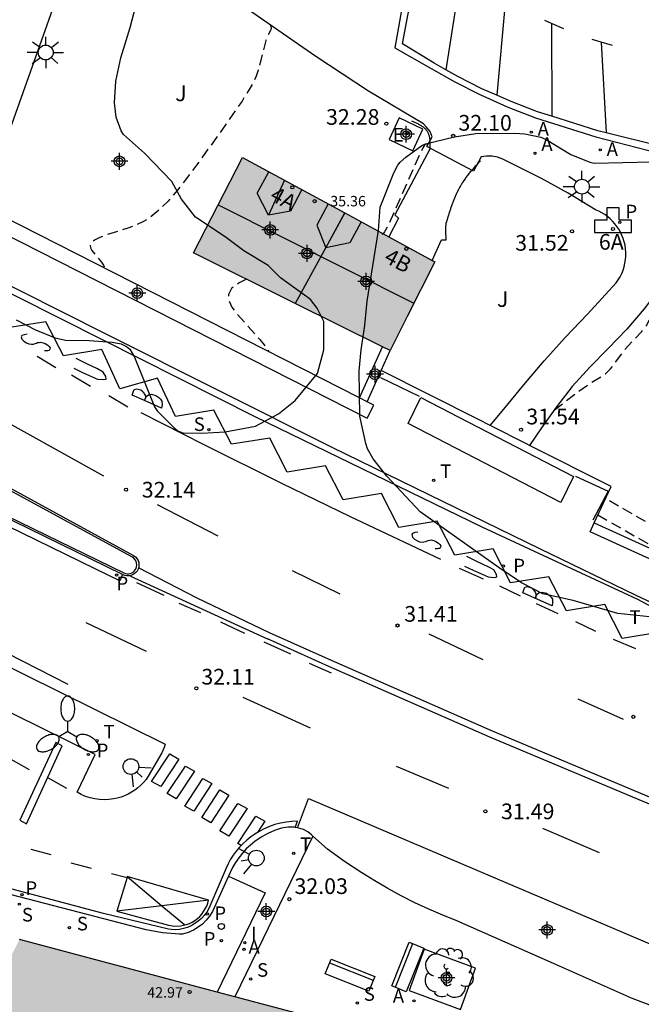
# Model space of a CAD drawing. Units: metres. Extents: x 585543 to 585901, y 4796789 to 4797041.
# Drawn here: x 585646 to 585675, y 4796949 to 4796996 of the extents above; entities that cross this region are included whole.
import ezdxf
from ezdxf.enums import TextEntityAlignment as Align

# ---------------------------------------------------------------- set-up
doc = ezdxf.new("R2010")
doc.units = ezdxf.units.M
doc.header["$MEASUREMENT"] = 0
doc.linetypes.add('TRAZOS_NORMALES', pattern=[0.75, 0.5, -0.25])
for name, color, linetype in [('020194', 31, 'TRAZOS_NORMALES'), ('020195', 30, 'TRAZOS_NORMALES'), ('020204', 9, 'Continuous'), ('020308', 9, 'Continuous'), ('060108', 9, 'Continuous'), ('060113', 4, 'Continuous'), ('060124', 9, 'Continuous'), ('060130', 9, 'Continuous'), ('060144', 9, 'Continuous'), ('070105', 6, 'Continuous'), ('080109', 9, 'Continuous'), ('080118', 9, 'Continuous'), ('080201', 9, 'Continuous'), ('080202', 9, 'Continuous'), ('080203', 152, 'Continuous'), ('080303', 9, 'Continuous'), ('080308', 9, 'Continuous'), ('080314', 152, 'Continuous'), ('090106', 9, 'Continuous'), ('090202', 1, 'Continuous'), ('100105', 3, 'Continuous'), ('100106', 63, 'Continuous'), ('100113', 9, 'Continuous'), ('100116', 71, 'Continuous'), ('100202', 3, 'Continuous'), ('100302', 7, 'Continuous'), ('200203', 4, 'Continuous'), ('200205', 4, 'Continuous'), ('200305', 4, 'Continuous'), ('210203', 4, 'Continuous'), ('210204', 9, 'Continuous'), ('210205', 4, 'Continuous'), ('210303', 4, 'Continuous'), ('210304', 9, 'Continuous'), ('210305', 4, 'Continuous'), ('220205', 1, 'Continuous'), ('220305', 1, 'Continuous'), ('240205', 1, 'Continuous'), ('240305', 1, 'Continuous'), ('250205', 9, 'Continuous'), ('250206', 9, 'Continuous'), ('260101', 9, 'Continuous'), ('260202', 9, 'Continuous'), ('260203', 9, 'Continuous'), ('260204', 9, 'Continuous'), ('260303', 9, 'Continuous'), ('270204', 9, 'Continuous'), ('270304', 9, 'Continuous'), ('990501', 21, 'Continuous'), ('C_Edificios', 5, 'Continuous'), ('Centroides', 1, 'Continuous')]:
    doc.layers.add(name, color=color, linetype=linetype)
doc.layers.add('080111', color=7, linetype='Continuous', lineweight=30)
doc.styles.add('ARIAL', font='arial.ttf', dxfattribs={"height": 1})
doc.styles.add('ARIALI', font='ariali.ttf', dxfattribs={"height": 1})
doc.styles.add('ROMANS', font='romans__.ttf', dxfattribs={"height": 1})
doc.styles.get("Standard").update_dxf_attribs({"font": 'calibri.ttf'})

# ---------------------------------------------------------------- blocks, each defined once
blk = doc.blocks.new('COTAPU')
blk.add_circle((0, 0), 0.075)
blk = doc.blocks.new('PLUVI2')
blk.add_circle((0, 0), 0.055)
blk = doc.blocks.new('FAROLA')
for p, q in [((-0.63, 0.51), (-0.255, 0.245)), ((0, 0.355), (0, 0.755)), ((0.605, 0.49), (0.276, 0.223)), ((-0.355, 0), (-0.895, 0)), ((0.355, 0), (0.855, 0)), ((-0.65, -0.52), (-0.255, -0.24)), ((0, -0.355), (0, -0.755)), ((0.585, -0.52), (0.256, -0.246))]:
    blk.add_line(p, q)
blk.add_circle((0, 0), 0.355)
blk = doc.blocks.new('ARBOL')
blk.add_circle((0, 0), 0.0587)
for centre, radius, start, end in [((-0.28, 0.855), 0.3, 359.2878, 173.6078), ((0.097, 0.97), 0.21, 23.1565, 160.4665), ((0.438, 0.881), 0.24, 301.578, 139.328), ((-0.564, 0.381), 0.532, 92.28, 254.58), ((0.656, 0.288), 0.443, 319.8556, 114.7656), ((-0.091, 0.321), 0.12, 119.14, 310.56), ((0.819, -0.249), 0.383, 235.5275, 62.0275), ((-0.556, -0.339), 0.555, 142.64, 266.54), ((-0.039, -0.384), 0.21, 189.64, 323.88), ((-0.301, -0.676), 0.45, 213.78, 295.32), ((0.299, -0.624), 0.532, 224.67, 0.24)]:
    blk.add_arc(centre, radius, start, end)
blk = doc.blocks.new('ABAS')
blk.add_circle((0, 0), 0.055)
blk = doc.blocks.new('PUNTO')
blk.add_circle((0, 0), 0.075)
blk = doc.blocks.new('REGTRA')
blk.add_circle((0, 0), 0.055)
blk = doc.blocks.new('REGELE')
blk.add_circle((0, 0), 0.055)
blk = doc.blocks.new('FAROLM')
for q in [(0, 0.5), (0.433, -0.25), (-0.433, -0.25)]:
    blk.add_line((0, 0), q)
for points in [[(0, 0.5, 0.159986), (0.117, 0.538, 0.106322), (0.238, 0.675, 0.071006), (0.309, 0.858, 0.057309), (0.337, 1.099, 0.057309), (0.309, 1.339, 0.071006), (0.238, 1.522, 0.106322), (0.117, 1.659, 0.159986), (0, 1.697, 0.159986), (-0.117, 1.659, 0.106322), (-0.238, 1.522, 0.071006), (-0.309, 1.339, 0.057309), (-0.337, 1.099, 0.057309), (-0.309, 0.858, 0.071006), (-0.238, 0.675, 0.106322), (-0.117, 0.538, 0.159986)], [(-0.433, -0.25, 0.159986), (-0.525, -0.168, 0.106322), (-0.704, -0.131, 0.071006), (-0.898, -0.161, 0.057309), (-1.12, -0.258, 0.057309), (-1.315, -0.402, 0.071006), (-1.437, -0.555, 0.106322), (-1.495, -0.728, 0.159986), (-1.47, -0.849, 0.159986), (-1.378, -0.931, 0.106322), (-1.199, -0.967, 0.071006), (-1.005, -0.937, 0.057309), (-0.783, -0.841, 0.057309), (-0.588, -0.697, 0.071006), (-0.466, -0.544, 0.106322), (-0.408, -0.371, 0.159986)], [(0.433, -0.25, 0.159986), (0.408, -0.371, 0.106322), (0.466, -0.544, 0.071006), (0.588, -0.697, 0.057309), (0.783, -0.841, 0.057309), (1.005, -0.937, 0.071006), (1.199, -0.967, 0.106322), (1.378, -0.931, 0.159986), (1.47, -0.849, 0.159986), (1.495, -0.728, 0.106322), (1.437, -0.555, 0.071006), (1.315, -0.402, 0.057309), (1.12, -0.258, 0.057309), (0.898, -0.161, 0.071006), (0.704, -0.131, 0.106322), (0.525, -0.168, 0.159986)]]:
    blk.add_lwpolyline(points, format="xyb", close=True)
blk = doc.blocks.new('BANCO')
blk.add_line((1.125, 0.1875), (-1.125, 0.1875))
blk.add_lwpolyline([(1.125, 0.75), (1.125, 0), (-1.125, 0), (-1.125, 0.75)], close=True)
blk = doc.blocks.new('BloquePortal')
blk.add_circle((0, 0), 0.075)
at = {"flags": 5}
blk.add_attdef('INDICE', text='', height=0.75, dxfattribs=at).set_placement((0, 0), align=Align.MIDDLE_CENTER)
blk = doc.blocks.new('HUEPIV')
blk.add_circle((0, 0), 0.145)
blk = doc.blocks.new('SANEA')
blk.add_circle((0, 0), 0.055)
blk = doc.blocks.new('PLUVI3')
blk.add_circle((0, 0), 0.055)
blk = doc.blocks.new('RETEL')
blk.add_circle((0, 0), 0.055)
blk = doc.blocks.new('SEMAFO')
for p, q in [((-0.24, -0.29), (-0.625, -0.75)), ((0.005, -0.375), (0.005, -0.74)), ((0.24, -0.29), (0.625, -0.75))]:
    blk.add_line(p, q)
blk.add_circle((0, 0), 0.375)
blk = doc.blocks.new('REIND')
blk.add_circle((0, 0), 0.055)
blk = doc.blocks.new('FUENTE')
blk.add_lwpolyline([(-0.295, 1.179), (-0.295, 0.589), (-0.884, 0.589), (-0.884, 0), (0.884, 0), (0.884, 0.589), (0.295, 0.589), (0.295, 1.179)], close=True)
blk = doc.blocks.new('Centroide')
for points in [[(0.402, 0), (-0.402, 0)], [(0, -0.402), (0, 0.402)]]:
    blk.add_lwpolyline(points)
for radius in [0.256, 0.159]:
    blk.add_circle((0, 0), radius)

msp = doc.modelspace()

# ---------------------------------------------------------------- hatches: boundary and pattern name
at = {"layer": '990501'}
for points in [[(585665.457, 4796984.424), (585656.262, 4796989.415), (585653.92, 4796984.853), (585663.32, 4796980.175), (585664.133, 4796981.809)], [(585668.722, 4796936.927), (585669.269, 4796938.461), (585669.914, 4796940.575), (585669.594, 4796940.68), (585660.82, 4796943.792), (585660.506, 4796943.911), (585660.685, 4796944.264), (585662.146, 4796947.102), (585661.904, 4796947.269), (585662.026, 4796947.643), (585645.595, 4796952.008), (585635.566, 4796932.087), (585649.911, 4796924.672), (585649.101, 4796922.801), (585649.681, 4796922.53), (585648.369, 4796919.938), (585650.206, 4796919.411), (585653.358, 4796918.355), (585656.386, 4796917.447), (585658.582, 4796916.739), (585659.586, 4796916.259), (585661.167, 4796915.548)]]:
    msp.add_hatch(color=256, dxfattribs=at).paths.add_polyline_path(points, flags=0)

# ---------------------------------------------------------------- linework, layer by layer
at = {"layer": '020194', "flags": 128}
for points, elevation in [([(585657.605, 4796995.737), (585657.628, 4796995.586), (585657.616, 4796995.512), (585657.458, 4796995.215), (585657.381, 4796995.002), (585657.018, 4796993.58), (585656.914, 4796993.306), (585656.76, 4796992.98), (585656.539, 4796992.585), (585656.239, 4796992.11), (585655.456, 4796990.972), (585654.069, 4796989.05), (585653.149, 4796987.845), (585652.708, 4796987.329), (585652.285, 4796986.901), (585651.884, 4796986.573), (585651.502, 4796986.333), (585651.133, 4796986.158), (585650.774, 4796986.026), (585649.738, 4796985.701), (585649.445, 4796985.59), (585649.21, 4796985.476), (585649.051, 4796985.355), (585648.983, 4796985.229), (585648.992, 4796985.097), (585649.058, 4796984.961), (585649.526, 4796984.403), (585649.618, 4796984.267), (585649.681, 4796984.105)], 32.64), ([(585671.164, 4796977.33), (585672.333, 4796978.225), (585672.911, 4796978.619), (585673.621, 4796979.062), (585673.853, 4796979.281), (585674.567, 4796980.244), (585675.356, 4796981.088), (585675.587, 4796981.382), (585675.733, 4796981.652), (585676.318, 4796982.942), (585676.535, 4796983.474), (585676.636, 4796983.771)], 31.64), ([(585686.312, 4796966.048), (585686.05, 4796966.295), (585685.783, 4796966.869), (585684.139, 4796969.736), (585682.616, 4796972.511), (585682.366, 4796972.603), (585682.132, 4796972.664), (585681.8, 4796972.728), (585681.22, 4796972.792), (585681.104, 4796972.805), (585679.757, 4796972.66), (585678.62, 4796971.946), (585678.174, 4796971.712), (585677.74, 4796971.539), (585677.321, 4796971.447), (585676.92, 4796971.448), (585676.534, 4796971.53), (585676.159, 4796971.673), (585675.792, 4796971.856), (585673.661, 4796973.075)], 31.64), ([(585673.256, 4796972.315), (585676.036, 4796970.726), (585676.779, 4796970.271), (585676.816, 4796970.232)], 32.14)]:
    msp.add_lwpolyline(points, dxfattribs=dict(at, elevation=elevation))
at = {"layer": '020195', "elevation": 32.14, "flags": 128}
for points in [[(585665.133, 4796990.031), (585665.106, 4796990.053), (585664.989, 4796990.031), (585664.883, 4796989.866), (585664.571, 4796989.192), (585663.223, 4796986.142), (585663.059, 4796985.859), (585662.986, 4796985.765), (585662.927, 4796985.724)], [(585656.454, 4796983.592), (585656.105, 4796983.422), (585655.744, 4796983.148), (585655.587, 4796982.859), (585655.607, 4796982.558), (585655.758, 4796982.248), (585655.997, 4796981.932), (585657.089, 4796980.703), (585657.295, 4796980.452), (585657.446, 4796980.246), (585657.518, 4796980.121)]]:
    msp.add_lwpolyline(points, dxfattribs=at)
at = {"layer": '060108', "flags": 128}
for points in [[(585650.524, 4796969.471), (585643.073, 4796973.099), (585636.374, 4796976.397), (585636.166, 4796976.503), (585628.239, 4796980.406), (585621.354, 4796983.796), (585612.577, 4796988.125), (585603.671, 4796992.539), (585596.659, 4796995.967), (585589.939, 4796999.276), (585589.803, 4796999.349), (585589.676, 4796999.435), (585589.558, 4796999.534), (585589.45, 4796999.644), (585589.355, 4796999.764), (585589.272, 4796999.894), (585589.202, 4797000.031), (585589.147, 4797000.175), (585589.107, 4797000.323), (585589.082, 4797000.475), (585589.072, 4797000.654), (585589.083, 4797000.832), (585589.116, 4797001.008)], [(585664.308, 4796998.992), (585663.555, 4796994.658), (585665.278, 4796993.667), (585666.416, 4796993.022), (585667.582, 4796992.432), (585668.918, 4796991.836), (585670.282, 4796991.312), (585673.169, 4796990.404), (585676.122, 4796989.636), (585679.088, 4796989.051), (585686.637, 4796987.617), (585709.416, 4796983.189), (585710.258, 4796987.59), (585711.394, 4796987.382), (585714.827, 4796986.687), (585715.96, 4796986.46), (585715.184, 4796982.105), (585757.646, 4796973.827), (585758.389, 4796976.977), (585759.484, 4796976.767), (585766.668, 4796975.389), (585767.735, 4796975.162), (585767.171, 4796972.03)], [(585629.007, 4796989.76), (585634.04, 4796986.939), (585639.324, 4796984.091), (585643.574, 4796984.071), (585649.693, 4796980.988), (585660.532, 4796975.554), (585670.502, 4796970.688), (585675.046, 4796968.494), (585680.517, 4796965.907)], [(585629.327, 4796982.346), (585637.152, 4796978.026), (585645.132, 4796973.611), (585651.048, 4796970.381), (585651.137, 4796970.316), (585651.21, 4796970.235), (585651.265, 4796970.14), (585651.298, 4796970.036), (585651.31, 4796969.927), (585651.299, 4796969.819), (585651.265, 4796969.715), (585651.22, 4796969.632), (585651.16, 4796969.559), (585651.088, 4796969.498), (585651.006, 4796969.451), (585650.918, 4796969.419), (585650.825, 4796969.403), (585650.73, 4796969.405), (585650.638, 4796969.423), (585650.55, 4796969.458), (585650.524, 4796969.471)], [(585644.142, 4796965.512), (585652.567, 4796961.359), (585652.509, 4796961.196), (585652.406, 4796960.944), (585651.756, 4796959.821), (585651.647, 4796959.67), (585651.528, 4796959.528), (585651.399, 4796959.395), (585651.26, 4796959.272), (585651.112, 4796959.159), (585650.957, 4796959.057), (585650.794, 4796958.967), (585650.626, 4796958.889), (585650.452, 4796958.824), (585650.274, 4796958.772), (585650.092, 4796958.733), (585649.869, 4796958.703), (585649.643, 4796958.694), (585649.418, 4796958.705), (585649.195, 4796958.735), (585648.975, 4796958.786), (585648.761, 4796958.856), (585648.554, 4796958.944), (585648.355, 4796959.051), (585649.221, 4796960.867), (585631.157, 4796969.771)], [(585655.593, 4796955.047), (585654.825, 4796953.35), (585654.69, 4796953.132), (585654.53, 4796952.931), (585654.347, 4796952.751), (585654.144, 4796952.595), (585653.924, 4796952.463), (585653.666, 4796952.35), (585653.395, 4796952.271), (585653.243, 4796952.268), (585652.442, 4796952.335), (585651.657, 4796952.473), (585639.925, 4796955.515), (585639.496, 4796955.645), (585639.263, 4796955.779), (585639.056, 4796955.951), (585637.781, 4796956.521), (585637.207, 4796956.864), (585634.288, 4796958.454)], [(585658.786, 4796957.373), (585658.721, 4796957.385), (585658.424, 4796957.387), (585658.133, 4796957.333), (585657.794, 4796957.221), (585657.466, 4796957.077), (585657.154, 4796956.904), (585656.859, 4796956.703), (585656.645, 4796956.529), (585656.443, 4796956.34), (585656.256, 4796956.138), (585656.084, 4796955.922), (585655.928, 4796955.695), (585655.789, 4796955.457), (585655.667, 4796955.21), (585655.593, 4796955.047)], [(585658.886, 4796957.355), (585658.786, 4796957.373)], [(585659.632, 4796956.961), (585659.57, 4796957.017), (585659.381, 4796957.156), (585659.173, 4796957.266), (585658.952, 4796957.343), (585658.886, 4796957.355)], [(585682.469, 4796946.304), (585674.872, 4796949.213), (585671.136, 4796950.863), (585666.519, 4796952.903), (585665.841, 4796953.172), (585665.171, 4796953.462), (585664.51, 4796953.771), (585663.858, 4796954.099), (585663.216, 4796954.446), (585662.584, 4796954.812), (585661.964, 4796955.196), (585661.138, 4796955.747), (585660.335, 4796956.331), (585659.632, 4796956.961)], [(585664.954, 4796951.555), (585664.23, 4796949.571), (585666.688, 4796948.66), (585667.412, 4796950.644), (585664.954, 4796951.555)]]:
    msp.add_lwpolyline(points, dxfattribs=at)
at = {"layer": '060113', "flags": 128}
for points in [[(585650.524, 4796969.471), (585650.403, 4796969.168), (585649.908, 4796969.399), (585642.93, 4796972.797), (585636.231, 4796976.095), (585636.023, 4796976.201), (585628.1, 4796980.111), (585621.215, 4796983.5), (585612.438, 4796987.829), (585603.532, 4796992.243), (585596.52, 4796995.671), (585590.395, 4796998.72), (585589.893, 4796998.968), (585589.548, 4796999.217), (585589.214, 4796999.588), (585588.902, 4797000.634), (585589.116, 4797001.008)], [(585665.991, 4796993.609), (585665.432, 4796993.926), (585663.912, 4796994.84), (585664.677, 4796998.929), (585664.308, 4796998.992)], [(585668.421, 4796992.387), (585667.715, 4796992.702), (585666.561, 4796993.286), (585665.991, 4796993.609)], [(585671.064, 4796991.381), (585670.376, 4796991.597), (585669.036, 4796992.113), (585668.421, 4796992.387)], [(585673.657, 4796990.592), (585673.256, 4796990.693), (585671.064, 4796991.381)], [(585676.383, 4796989.921), (585676.159, 4796989.968), (585673.657, 4796990.592)], [(585639.192, 4796983.792), (585641.608, 4796983.78), (585643.465, 4796983.772), (585649.511, 4796980.725), (585656.853, 4796977.029), (585667.703, 4796971.743), (585675.159, 4796968.286), (585678.648, 4796966.419)], [(585658.786, 4796957.373), (585658.9, 4796957.666), (585658.625, 4796957.656), (585658.351, 4796957.626), (585658.081, 4796957.576), (585657.814, 4796957.506), (585657.554, 4796957.416), (585657.301, 4796957.308), (585657.057, 4796957.181), (585656.851, 4796957.055), (585656.654, 4796956.917), (585656.466, 4796956.765), (585656.288, 4796956.602), (585656.122, 4796956.428), (585655.966, 4796956.244), (585655.823, 4796956.05), (585655.693, 4796955.847), (585655.577, 4796955.636), (585655.474, 4796955.418), (585654.651, 4796953.497), (585654.549, 4796953.326), (585654.431, 4796953.166), (585654.297, 4796953.019), (585654.148, 4796952.887), (585653.986, 4796952.771), (585653.814, 4796952.672), (585653.632, 4796952.591), (585653.446, 4796952.53), (585653.254, 4796952.489), (585653.059, 4796952.467), (585652.863, 4796952.482), (585652.728, 4796952.502), (585649.619, 4796953.259), (585640.01, 4796955.809)]]:
    msp.add_lwpolyline(points, dxfattribs=at)
at = {"layer": '060124', "flags": 128}
msp.add_lwpolyline([(585663.763, 4796991.308), (585663.278, 4796990.275), (585664.406, 4796989.729), (585664.891, 4796990.762), (585663.763, 4796991.308)], dxfattribs=at)
at = {"layer": '060130', "flags": 128}
for points in [[(585667.312, 4796988.75), (585665.086, 4796989.944)], [(585668.115, 4796976.592), (585667.545, 4796976.88)], [(585669.878, 4796975.703), (585668.115, 4796976.592)], [(585658.886, 4796957.355), (585659.426, 4796958.751), (585676.267, 4796951.574), (585687.285, 4796947.333), (585686.979, 4796946.105)], [(585659.632, 4796956.961), (585655.902, 4796949.27)], [(585655.593, 4796955.047), (585657.349, 4796954.237), (585655.048, 4796949.497)]]:
    msp.add_lwpolyline(points, dxfattribs=at)
at = {"layer": '060144', "flags": 128}
for points in [[(585662.866, 4796978.891), (585664.715, 4796977.999)], [(585672.188, 4796974.165), (585673.744, 4796973.459), (585673.025, 4796972.067)]]:
    msp.add_lwpolyline(points, dxfattribs=at)
at = {"layer": '070105', "flags": 128}
for points in [[(585640.075, 4796988.206), (585662.222, 4796976.95), (585662.537, 4796977.57), (585662.22, 4796977.731)], [(585661.863, 4796977.913), (585643.829, 4796987.078)], [(585661.863, 4796977.913), (585662.961, 4796980.354)], [(585662.893, 4796979.226), (585663.32, 4796980.175)], [(585662.22, 4796977.731), (585662.893, 4796979.226)], [(585662.22, 4796977.731), (585661.863, 4796977.913)], [(585680.001, 4796968.272), (585672.889, 4796971.512), (585673.081, 4796971.934)], [(585673.081, 4796971.934), (585680.189, 4796968.696)]]:
    msp.add_lwpolyline(points, dxfattribs=at)
at = {"layer": '080109', "flags": 128}
for points in [[(585657.504, 4796986.655), (585656.968, 4796987.701), (585657.521, 4796988.731)], [(585658.272, 4796988.323), (585657.504, 4796986.655)], [(585659.101, 4796987.874), (585658.552, 4796986.851), (585657.504, 4796986.655)], [(585655.101, 4796987.151), (585664.458, 4796982.451)], [(585660.356, 4796987.192), (585659.812, 4796986.177), (585660.245, 4796985.095)], [(585660.245, 4796985.095), (585661.154, 4796986.759)], [(585661.936, 4796986.335), (585661.396, 4796985.327), (585660.245, 4796985.095)]]:
    msp.add_lwpolyline(points, dxfattribs=at)
at = {"layer": '080111', "flags": 128}
for points in [[(585658.789, 4796982.43), (585653.92, 4796984.853), (585656.262, 4796989.415), (585661.154, 4796986.759)], [(585661.154, 4796986.759), (585663.265, 4796985.614)], [(585663.265, 4796985.614), (585665.334, 4796984.491)], [(585665.334, 4796984.491), (585665.457, 4796984.424), (585664.133, 4796981.809), (585663.32, 4796980.175)], [(585662.961, 4796980.354), (585658.789, 4796982.43)], [(585663.32, 4796980.175), (585662.961, 4796980.354)], [(585655.048, 4796949.497), (585645.595, 4796952.008)], [(585655.902, 4796949.27), (585655.048, 4796949.497)], [(585662.026, 4796947.643), (585655.902, 4796949.27)]]:
    msp.add_lwpolyline(points, dxfattribs=at)
at = {"layer": '080118', "flags": 128}
msp.add_lwpolyline([(585661.154, 4796986.759), (585658.789, 4796982.43)], dxfattribs=at)
at = {"layer": '090106', "flags": 128}
msp.add_lwpolyline([(585664.797, 4796977.926), (585672.098, 4796974.152), (585671.483, 4796972.914), (585664.182, 4796976.688), (585664.797, 4796977.926)], dxfattribs=at)
at = {"layer": '100105', "flags": 128}
msp.add_lwpolyline([(585636.219, 4796976.584), (585643.117, 4796973.188), (585650.591, 4796969.549), (585650.666, 4796969.519), (585650.741, 4796969.505), (585650.817, 4796969.504), (585650.892, 4796969.516), (585650.964, 4796969.542), (585651.03, 4796969.58), (585651.088, 4796969.629), (585651.136, 4796969.688), (585651.173, 4796969.754), (585651.2, 4796969.839), (585651.209, 4796969.927), (585651.2, 4796970.015), (585651.173, 4796970.099), (585651.128, 4796970.176), (585651.069, 4796970.241), (585650.995, 4796970.296), (585645.084, 4796973.523), (585637.097, 4796977.941)], dxfattribs=at)
at = {"layer": '100106', "color": 63, "flags": 128}
for points in [[(585645.436, 4796981.649), (585646.368, 4796981.175), (585647.3, 4796980.779), (585647.79, 4796980.679), (585648.936, 4796980.661), (585650.022, 4796980.573), (585650.457, 4796980.493), (585650.713, 4796980.375), (585650.867, 4796980.239), (585651.099, 4796979.857), (585652.051, 4796977.489), (585652.177, 4796977.303), (585652.971, 4796976.491), (585653.177, 4796976.341), (585653.401, 4796976.249), (585654.319, 4796976.225), (585655.437, 4796976.289), (585656.881, 4796976.557), (585657.991, 4796977.151), (585658.785, 4796977.789), (585659.845, 4796979.073), (585660.155, 4796980.209), (585660.159, 4796981.563), (585659.839, 4796982.205), (585659.509, 4796982.613), (585658.079, 4796983.655), (585657.491, 4796984.243), (585656.333, 4796984.953), (585655.439, 4796985.615), (585654.02, 4796986.557), (585653.348, 4796987.423), (585652.884, 4796988.265), (585651.574, 4796989.619), (585650.578, 4796990.515), (585650.456, 4796990.689), (585650.218, 4796991.343), (585650.144, 4796992.027), (585650.198, 4796993.063), (585650.446, 4796994.173), (585650.888, 4796995.623), (585651.156, 4796996.663)], [(585676.642, 4796967.341), (585674.217, 4796967.601), (585672.077, 4796968.217), (585670.627, 4796968.541), (585669.613, 4796969.075), (585668.533, 4796969.785), (585664.765, 4796972.467), (585663.169, 4796974.167), (585662.509, 4796975.003), (585662.243, 4796975.479), (585662.153, 4796975.727), (585661.881, 4796977.041), (585661.835, 4796979.201), (585661.931, 4796980.215), (585662.113, 4796981.373), (585662.221, 4796982.541), (585662.765, 4796985.915), (585662.853, 4796987.041), (585663.507, 4796988.685), (585663.689, 4796989.041), (585663.797, 4796989.191), (585664.077, 4796989.433), (585664.833, 4796989.983), (585665.017, 4796990.069), (585666.401, 4796990.397), (585667.417, 4796990.559), (585669.287, 4796990.569), (585669.763, 4796990.543), (585670.533, 4796990.387), (585670.789, 4796990.269), (585671.963, 4796989.557), (585672.873, 4796989.187), (585673.105, 4796989.137), (585679.871, 4796989.306)]]:
    msp.add_lwpolyline(points, dxfattribs=at)
at = {"layer": '100113', "flags": 128}
for points in [[(585664.347, 4796991.167), (585664.384, 4796991.15), (585664.422, 4796991.134), (585664.459, 4796991.117), (585664.496, 4796991.1), (585664.533, 4796991.083), (585664.569, 4796991.066), (585664.606, 4796991.048), (585664.641, 4796991.03), (585664.676, 4796991.012), (585664.711, 4796990.994), (585664.745, 4796990.975), (585664.778, 4796990.955), (585664.811, 4796990.936), (585664.842, 4796990.915), (585664.872, 4796990.894), (585664.902, 4796990.872), (585664.93, 4796990.849), (585664.957, 4796990.826), (585664.983, 4796990.802), (585665.007, 4796990.777), (585665.03, 4796990.751), (585665.052, 4796990.724), (585665.091, 4796990.669), (585665.124, 4796990.61), (585665.139, 4796990.58), (585665.152, 4796990.549), (585665.164, 4796990.517), (585665.174, 4796990.484), (585665.184, 4796990.45), (585665.192, 4796990.416), (585665.199, 4796990.381), (585665.205, 4796990.346), (585665.211, 4796990.309), (585665.215, 4796990.273), (585665.219, 4796990.236), (585665.222, 4796990.198), (585665.224, 4796990.16), (585665.226, 4796990.121), (585665.227, 4796990.083), (585665.228, 4796990.043), (585665.228, 4796990.004), (585665.229, 4796989.965), (585665.229, 4796989.925), (585665.228, 4796989.885), (585665.228, 4796989.846), (585665.228, 4796989.806), (585663.54, 4796986.67), (585663.724, 4796986.517), (585663.265, 4796985.614)], [(585667.642, 4796989.257), (585667.607, 4796989.219), (585667.572, 4796989.181), (585667.536, 4796989.143), (585667.501, 4796989.105), (585667.466, 4796989.067), (585667.431, 4796989.028), (585667.396, 4796988.99), (585667.361, 4796988.952), (585667.327, 4796988.913), (585667.293, 4796988.874), (585667.258, 4796988.836), (585667.225, 4796988.796), (585667.191, 4796988.757), (585667.158, 4796988.718), (585667.125, 4796988.678), (585667.092, 4796988.638), (585667.06, 4796988.598), (585667.028, 4796988.557), (585666.997, 4796988.517), (585666.966, 4796988.475), (585666.935, 4796988.434), (585666.905, 4796988.392), (585666.851, 4796988.314), (585666.799, 4796988.235), (585666.775, 4796988.198), (585666.752, 4796988.162), (585666.729, 4796988.125), (585666.707, 4796988.087), (585666.685, 4796988.05), (585666.663, 4796988.012), (585666.642, 4796987.974), (585666.621, 4796987.936), (585666.601, 4796987.898), (585666.58, 4796987.859), (585666.561, 4796987.82), (585666.541, 4796987.781), (585666.522, 4796987.742), (585666.503, 4796987.703), (585666.485, 4796987.663), (585666.467, 4796987.624), (585666.449, 4796987.584), (585666.431, 4796987.544), (585666.414, 4796987.504), (585666.398, 4796987.464), (585666.365, 4796987.383), (585666.333, 4796987.302), (585666.318, 4796987.262), (585666.302, 4796987.221), (585666.288, 4796987.181), (585666.273, 4796987.14), (585666.259, 4796987.099), (585666.244, 4796987.058), (585666.23, 4796987.017), (585666.217, 4796986.976), (585666.203, 4796986.935), (585666.19, 4796986.894), (585666.176, 4796986.853), (585666.163, 4796986.812), (585666.15, 4796986.771), (585666.137, 4796986.729), (585666.125, 4796986.688), (585666.112, 4796986.647), (585666.099, 4796986.605), (585666.087, 4796986.564), (585666.074, 4796986.522), (585666.062, 4796986.481), (585666.049, 4796986.439), (585666.008, 4796986.288)], [(585665.334, 4796984.491), (585665.786, 4796985.473), (585666.008, 4796985.474), (585666.006, 4796985.506), (585666.004, 4796985.538), (585666.002, 4796985.57), (585666.001, 4796985.602), (585665.999, 4796985.634), (585665.997, 4796985.666), (585665.995, 4796985.698), (585665.994, 4796985.731), (585665.993, 4796985.763), (585665.991, 4796985.795), (585665.99, 4796985.826), (585665.99, 4796985.858), (585665.989, 4796985.89), (585665.989, 4796985.922), (585665.989, 4796985.954), (585665.989, 4796985.986), (585665.989, 4796986.018), (585665.99, 4796986.049), (585665.991, 4796986.081), (585665.993, 4796986.113), (585665.995, 4796986.144), (585665.997, 4796986.176), (585666.003, 4796986.246), (585666.008, 4796986.288)]]:
    msp.add_lwpolyline(points, dxfattribs=at)
at = {"layer": '100116', "flags": 128}
for points in [[(585643.829, 4796987.078), (585649.018, 4797001.705)], [(585665.086, 4796989.944), (585665.326, 4796990.392), (585665.234, 4796990.647), (585665.05, 4796990.883), (585664.915, 4796991.019), (585662.285, 4796992.59), (585659.767, 4796994.236), (585649.018, 4797001.705)], [(585668.115, 4796976.592), (585668.765, 4796977.372), (585669.713, 4796978.543), (585670.693, 4796979.688), (585671.71, 4796980.814), (585672.757, 4796981.912), (585674.136, 4796983.419), (585674.235, 4796983.56), (585674.322, 4796983.708), (585674.399, 4796983.863), (585674.463, 4796984.023), (585674.515, 4796984.188), (585674.554, 4796984.355), (585674.58, 4796984.526), (585674.594, 4796984.698), (585674.594, 4796984.87), (585674.581, 4796985.042), (585674.556, 4796985.213), (585674.517, 4796985.381), (585674.469, 4796985.536), (585674.409, 4796985.688), (585674.339, 4796985.836), (585674.259, 4796985.978), (585674.169, 4796986.113), (585674.069, 4796986.242), (585673.96, 4796986.364), (585673.843, 4796986.477), (585673.717, 4796986.582), (585673.585, 4796986.677), (585673.446, 4796986.762), (585673.302, 4796986.838), (585673.152, 4796986.903), (585671.834, 4796987.705), (585670.563, 4796988.399), (585668.721, 4796989.334), (585668.465, 4796989.424), (585668.198, 4796989.472), (585667.937, 4796989.474), (585667.679, 4796989.436), (585667.312, 4796988.75)], [(585718.212, 4796979.004), (585703.413, 4796981.831), (585703.269, 4796980.945), (585700.769, 4796981.404), (585700.916, 4796982.314), (585678.615, 4796986.661), (585677.735, 4796985.381), (585676.917, 4796984.188), (585676.224, 4796983.16), (585675.473, 4796982.173), (585674.641, 4796981.201), (585673.754, 4796980.281), (585672.869, 4796979.391), (585672.037, 4796978.453), (585671.272, 4796977.485), (585670.564, 4796976.475), (585669.994, 4796975.644)], [(585667.545, 4796976.88), (585662.893, 4796979.226)], [(585669.994, 4796975.644), (585669.878, 4796975.703)], [(585673.081, 4796971.934), (585673.887, 4796973.681), (585669.994, 4796975.644)]]:
    msp.add_lwpolyline(points, dxfattribs=at)
at = {"layer": '260101', "flags": 128}
for points in [[(585666.656, 4796997.898), (585665.991, 4796993.609)], [(585668.817, 4796996.794), (585668.421, 4796992.387)], [(585671.041, 4796995.822), (585670.722, 4796995.956)], [(585671.041, 4796995.822), (585671.064, 4796991.381)], [(585671.632, 4796995.572), (585671.041, 4796995.822)], [(585673.41, 4796994.929), (585672.989, 4796995.052)], [(585673.41, 4796994.929), (585673.657, 4796990.592)], [(585673.962, 4796994.766), (585673.41, 4796994.929)], [(585646.863, 4796981.556), (585645.029, 4796981.257)], [(585647.699, 4796979.931), (585646.863, 4796981.556)], [(585645.969, 4796980.959), (585645.822, 4796980.937), (585645.706, 4796980.894), (585645.672, 4796980.839), (585645.708, 4796980.72), (585645.808, 4796980.623), (585645.926, 4796980.553), (585646.045, 4796980.496), (585646.173, 4796980.478), (585646.259, 4796980.491), (585646.347, 4796980.517), (585646.411, 4796980.539), (585646.462, 4796980.56), (585646.536, 4796980.571), (585646.609, 4796980.582), (585646.734, 4796980.551), (585646.822, 4796980.514), (585646.949, 4796980.434), (585647.02, 4796980.369), (585647.066, 4796980.302), (585647.054, 4796980.237), (585647.019, 4796980.182), (585646.946, 4796980.171), (585646.897, 4796980.164), (585646.789, 4796980.16)], [(585638.018, 4796980.625), (585649.612, 4796974.181)], [(585649.533, 4796980.23), (585647.699, 4796979.931)], [(585650.392, 4796978.346), (585649.533, 4796980.23)], [(585646.436, 4796979.911), (585647.34, 4796979.373)], [(585648.192, 4796979.33), (585648.617, 4796979.134), (585649.331, 4796978.813), (585649.619, 4796978.79), (585649.743, 4796978.817), (585649.731, 4796978.931), (585649.598, 4796979.148), (585649.326, 4796979.305), (585648.82, 4796979.542), (585648.303, 4796979.79)], [(585648.084, 4796979.009), (585648.987, 4796978.471)], [(585652.198, 4796978.863), (585650.392, 4796978.346)], [(585653.062, 4796977.02), (585652.198, 4796978.863)], [(585651.569, 4796977.79), (585650.983, 4796978.048), (585651.031, 4796978.192), (585651.076, 4796978.32), (585651.214, 4796978.354), (585651.398, 4796978.296), (585651.504, 4796978.205), (585651.582, 4796978.093), (585651.617, 4796978.013), (585651.617, 4796977.899)], [(585649.867, 4796978.031), (585650.771, 4796977.493)], [(585651.569, 4796977.79), (585651.617, 4796977.899)], [(585652.389, 4796977.428), (585651.569, 4796977.79)], [(585651.617, 4796977.899), (585651.66, 4796977.98), (585651.77, 4796978.066), (585651.918, 4796978.087), (585652.115, 4796978.033), (585652.255, 4796977.936), (585652.338, 4796977.854), (585652.406, 4796977.753), (585652.414, 4796977.58), (585652.389, 4796977.428)], [(585651.395, 4796977.223), (585654.419, 4796975.691), (585658.125, 4796973.831), (585661.407, 4796972.237), (585665.735, 4796970.203)], [(585654.896, 4796977.319), (585653.062, 4796977.02)], [(585655.732, 4796975.694), (585654.896, 4796977.319)], [(585657.566, 4796975.993), (585655.732, 4796975.694)], [(585658.402, 4796974.368), (585657.566, 4796975.993)], [(585660.236, 4796974.667), (585658.402, 4796974.368)], [(585661.072, 4796973.042), (585660.236, 4796974.667)], [(585662.906, 4796973.341), (585661.072, 4796973.042)], [(585663.742, 4796971.716), (585662.906, 4796973.341)], [(585652.18, 4796972.809), (585655.076, 4796971.313)], [(585665.576, 4796972.015), (585663.742, 4796971.716)], [(585666.412, 4796970.39), (585665.576, 4796972.015)], [(585664.651, 4796971.495), (585664.504, 4796971.473), (585664.388, 4796971.431), (585664.354, 4796971.376), (585664.39, 4796971.256), (585664.49, 4796971.159), (585664.607, 4796971.089), (585664.727, 4796971.033), (585664.855, 4796971.015), (585664.94, 4796971.028), (585665.029, 4796971.053), (585665.092, 4796971.076), (585665.144, 4796971.096), (585665.218, 4796971.107), (585665.291, 4796971.118), (585665.416, 4796971.087), (585665.504, 4796971.051), (585665.631, 4796970.97), (585665.702, 4796970.906), (585665.748, 4796970.838), (585665.736, 4796970.774), (585665.701, 4796970.718), (585665.628, 4796970.707), (585665.579, 4796970.7), (585665.471, 4796970.696)], [(585668.246, 4796970.689), (585666.412, 4796970.39)], [(585669.082, 4796969.064), (585668.246, 4796970.689)], [(585666.873, 4796969.866), (585667.299, 4796969.67), (585668.013, 4796969.349), (585668.301, 4796969.326), (585668.425, 4796969.353), (585668.413, 4796969.467), (585668.28, 4796969.684), (585668.007, 4796969.842), (585667.502, 4796970.078), (585666.985, 4796970.326)], [(585657.556, 4796966.678), (585654.096, 4796968.342), (585651.29, 4796969.791)], [(585658.631, 4796969.655), (585660.913, 4796968.541)], [(585666.619, 4796969.773), (585667.767, 4796969.259)], [(585650.867, 4796969.41), (585656.052, 4796967.03), (585657.483, 4796966.382)], [(585670.916, 4796969.363), (585669.082, 4796969.064)], [(585671.752, 4796967.738), (585670.916, 4796969.363)], [(585652.508, 4796968.462), (585651.208, 4796969.062)], [(585668.553, 4796968.921), (585669.545, 4796968.447)], [(585671.071, 4796967.964), (585669.665, 4796968.585), (585669.713, 4796968.728), (585669.758, 4796968.856), (585669.896, 4796968.89), (585670.08, 4796968.832), (585670.185, 4796968.741), (585670.263, 4796968.629), (585670.299, 4796968.55), (585670.299, 4796968.404), (585670.271, 4796968.309), (585670.279, 4796968.355), (585670.289, 4796968.416), (585670.341, 4796968.516), (585670.452, 4796968.602), (585670.6, 4796968.624), (585670.796, 4796968.569), (585670.937, 4796968.472), (585671.02, 4796968.39), (585671.088, 4796968.29), (585671.096, 4796968.116), (585671.071, 4796967.964)], [(585654.268, 4796967.642), (585653.236, 4796968.082)], [(585670.311, 4796968.077), (585671.341, 4796967.595)], [(585673.586, 4796968.037), (585671.752, 4796967.738)], [(585674.422, 4796966.412), (585673.586, 4796968.037)], [(585648.768, 4796967.174), (585651.66, 4796965.794)], [(585656.38, 4796966.642), (585655.224, 4796967.186)], [(585672.183, 4796967.215), (585673.149, 4796966.757)], [(585767.927, 4796924.966), (585752.029, 4796930.557), (585741.013, 4796934.438), (585725.748, 4796939.862), (585706.279, 4796946.791), (585686.98, 4796954.037), (585678.687, 4796957.243), (585668.098, 4796961.693), (585660.39, 4796965.075), (585657.433, 4796966.404)], [(585768.027, 4796925.249), (585752.129, 4796930.84), (585741.113, 4796934.721), (585725.849, 4796940.145), (585706.382, 4796947.073), (585687.087, 4796954.317), (585678.799, 4796957.521), (585668.216, 4796961.969), (585660.512, 4796965.349), (585657.556, 4796966.678)], [(585665.179, 4796966.633), (585667.755, 4796965.399)], [(585673.983, 4796966.383), (585675.054, 4796965.929)], [(585676.255, 4796966.711), (585674.422, 4796966.412)], [(585644.272, 4796966.066), (585647.904, 4796964.23)], [(585658.568, 4796965.662), (585657.292, 4796966.238)], [(585660.52, 4796964.749), (585659.468, 4796965.21)], [(585656.28, 4796963.602), (585659.5, 4796962.142)], [(585672.301, 4796963.525), (585674.476, 4796962.547)], [(585647.329, 4796961.431), (585645.617, 4796957.711), (585645.927, 4796957.55), (585647.639, 4796961.27), (585647.329, 4796961.431)], [(585652.785, 4796960.886), (585653.217, 4796960.639), (585652.349, 4796959.323), (585651.917, 4796959.57), (585652.785, 4796960.886)], [(585645.19, 4796960.629), (585646.064, 4796960.148)], [(585653.53, 4796960.307), (585653.962, 4796960.06), (585653.094, 4796958.744), (585652.662, 4796958.991), (585653.53, 4796960.307)], [(585663.608, 4796960.302), (585666.116, 4796959.242)], [(585646.966, 4796959.737), (585647.84, 4796959.256)], [(585654.365, 4796959.712), (585654.797, 4796959.465), (585653.929, 4796958.149), (585653.497, 4796958.396), (585654.365, 4796959.712)], [(585655.182, 4796959.162), (585655.614, 4796958.915), (585654.746, 4796957.599), (585654.314, 4796957.846), (585655.182, 4796959.162)], [(585656.046, 4796958.518), (585656.478, 4796958.271), (585655.61, 4796956.955), (585655.178, 4796957.202), (585656.046, 4796958.518)], [(585656.193, 4796956.503), (585656.032, 4796956.595), (585656.9, 4796957.911), (585657.332, 4796957.664), (585656.984, 4796957.136)], [(585670.603, 4796957.337), (585673.315, 4796956.177)], [(585646.133, 4796956.328), (585647.099, 4796956.078)], [(585648.052, 4796955.674), (585649.018, 4796955.423)], [(585649.994, 4796955.171), (585650.739, 4796954.98)], [(585650.739, 4796954.98), (585650.252, 4796953.371)], [(585650.75, 4796955.018), (585650.739, 4796954.98)], [(585654.642, 4796953.893), (585650.75, 4796955.018)], [(585650.75, 4796955.018), (585652.411, 4796953.628)], [(585650.252, 4796953.371), (585652.721, 4796952.691), (585653.008, 4796952.65), (585653.297, 4796952.662), (585653.58, 4796952.726), (585653.72, 4796952.779), (585653.855, 4796952.845), (585653.983, 4796952.923), (585654.103, 4796953.013), (585654.214, 4796953.114), (585654.315, 4796953.225), (585654.405, 4796953.345), (585654.483, 4796953.473), (585654.549, 4796953.608), (585654.602, 4796953.748), (585654.642, 4796953.893)], [(585652.411, 4796953.628), (585650.252, 4796953.371)], [(585654.642, 4796953.893), (585652.411, 4796953.628)], [(585652.411, 4796953.628), (585653.508, 4796952.71)]]:
    msp.add_lwpolyline(points, dxfattribs=at)

# ---------------------------------------------------------------- block references
at = {"layer": '020204', "rotation": 359.9987685839998}
for p in [(585663.144, 4796991.029, 32.281), (585666.339, 4796990.444, 32.102), (585672.022, 4796985.875, 31.524), (585669.586, 4796976.398, 31.54), (585650.693, 4796973.522, 32.138), (585663.677, 4796967.03, 31.406), (585654.057, 4796964.027, 32.114), (585674.952, 4796962.662, 31.006), (585667.877, 4796958.139, 31.49), (585658.498, 4796953.938, 32.028)]:
    msp.add_blockref('COTAPU', p, dxfattribs=at)
at = {"layer": '080201', "rotation": 359.9987685839998}
for p in [(585659.71, 4796987.323, 35.358), (585653.733, 4796949.499, 42.966)]:
    msp.add_blockref('PUNTO', p, dxfattribs=at)
at = {"layer": '080202', "rotation": 359.9987685839998}
for p in [(585658.642, 4796987.988), (585664.1, 4796985.045)]:
    msp.add_blockref('BloquePortal', p, dxfattribs=at)
at = {"layer": '080203', "rotation": 359.9987685839998}
msp.add_blockref('BloquePortal', (585673.98, 4796985.989), dxfattribs=at)
at = {"layer": '090202'}
for p, rotation in [((585663.82, 4796950.839), 248.0856138015775), ((585661.543, 4796950.653), 158.1858167126686)]:
    msp.add_blockref('BANCO', p, dxfattribs=dict(at, rotation=rotation))
at = {"layer": '100202', "rotation": 359.9987685839998}
msp.add_blockref('ARBOL', (585666.108, 4796950.405), dxfattribs=at)
at = {"layer": '200203', "rotation": 359.9987685839998}
msp.add_blockref('FUENTE', (585673.989, 4796985.825), dxfattribs=at)
at = {"layer": '200205', "rotation": 359.9987685839998}
for p in [(585670.072, 4796990.623, 31.846), (585670.247, 4796989.617, 31.844), (585673.372, 4796989.778, 31.663), (585656.338, 4796951.547, 32.141), (585664.462, 4796949.079, 31.753)]:
    msp.add_blockref('ABAS', p, dxfattribs=at)
at = {"layer": '210203', "rotation": 359.9987685839998}
for p in [(585668.74, 4796969.871, 31.295), (585645.583, 4796953.701, 32.465), (585655.256, 4796951.952, 32.123)]:
    msp.add_blockref('PLUVI2', p, dxfattribs=at)
at = {"layer": '210204', "rotation": 359.9987685839998}
for p in [(585654.653, 4796976.391, 32.074), (585647.982, 4796952.582, 32.356), (585656.654, 4796950.125, 32.139), (585661.757, 4796948.974, 31.902)]:
    msp.add_blockref('SANEA', p, dxfattribs=at)
at = {"layer": '210205', "rotation": 359.9987685839998}
for p in [(585674.308, 4796986.314, 31.727), (585650.239, 4796969.438, 32.343), (585648.893, 4796960.859, 32.343), (585645.713, 4796954.15, 32.361), (585654.574, 4796953.225, 32.061)]:
    msp.add_blockref('PLUVI3', p, dxfattribs=at)
at = {"layer": '220205', "rotation": 359.9987685839998}
msp.add_blockref('REGELE', (585664.112, 4796990.555, 32.284), dxfattribs=at)
at = {"layer": '240205', "rotation": 359.9987685839998}
msp.add_blockref('RETEL', (585665.411, 4796973.976, 31.617), dxfattribs=at)
at = {"layer": '250205', "rotation": 359.9987685839998}
msp.add_blockref('FAROLM', (585647.904, 4796961.954), dxfattribs=at)
at = {"layer": '250206', "rotation": 359.9987685839998}
for p in [(585646.852, 4796994.432), (585672.495, 4796988.013)]:
    msp.add_blockref('FAROLA', p, dxfattribs=at)
at = {"layer": '260202', "rotation": 359.9987685839998}
msp.add_blockref('HUEPIV', (585655.251, 4796952.635), dxfattribs=at)
at = {"layer": '260203', "rotation": 359.9987685839998}
for p in [(585649.308, 4796961.522, 32.455), (585658.712, 4796956.136, 31.98)]:
    msp.add_blockref('REGTRA', p, dxfattribs=at)
at = {"layer": '260204'}
for p, rotation in [((585650.925, 4796960.285), 46.15378158480123), ((585656.924, 4796955.906), 281.4406614466177)]:
    msp.add_blockref('SEMAFO', p, dxfattribs=dict(at, rotation=rotation))
at = {"layer": '270204', "rotation": 359.9987685839998}
msp.add_blockref('REIND', (585656.374, 4796951.867, 32.153), dxfattribs=at)
at = {"layer": 'C_Edificios', "rotation": 359.9987685839998}
for p in [(585657.59, 4796985.945), (585662.18, 4796983.485)]:
    msp.add_blockref('Centroide', p, dxfattribs=at)
at = {"layer": 'Centroides', "rotation": 359.9987685839998}
for p in [(585664.087, 4796990.523), (585650.379, 4796989.228), (585659.35, 4796984.825), (585651.231, 4796982.925), (585662.6, 4796979.045), (585657.402, 4796953.354), (585670.836, 4796952.468), (585666.019, 4796950.176)]:
    msp.add_blockref('Centroide', p, dxfattribs=at)

# ---------------------------------------------------------------- texts
at = {"layer": '020308', "style": 'ARIAL'}
for s, p in [('32.28', (585660.257, 4796990.975)), ('32.10', (585666.589, 4796990.694)), ('31.52', (585669.304, 4796984.954)), ('31.54', (585669.836, 4796976.648)), ('32.14', (585651.443, 4796973.147)), ('31.41', (585663.998, 4796967.209)), ('32.11', (585654.295, 4796964.205)), ('31.49', (585668.626, 4796957.764)), ('32.03', (585658.748, 4796954.188))]:
    msp.add_text(s, height=0.75, rotation=359.9988, dxfattribs=at).set_placement(p)
at = {"layer": '080303', "style": 'ARIAL'}
for s, p in [('35.36', (585660.46, 4796987.073)), ('42.97', (585651.708, 4796949.231))]:
    msp.add_text(s, height=0.5, rotation=359.9988, dxfattribs=at).set_placement(p)
at = {"layer": '080308', "style": 'ARIALI'}
for s, p in [('4A', (585657.523, 4796987.399)), ('4B', (585662.981, 4796984.438))]:
    msp.add_text(s, height=0.75, rotation=332.0576, dxfattribs=at).set_placement(p)
at = {"layer": '080314', "style": 'ARIALI'}
msp.add_text('6A', height=0.75, rotation=359.9988, dxfattribs=at).set_placement((585673.306, 4796985.001))
at = {"layer": '100302', "style": 'ARIAL'}
for p in [(585653.041, 4796992.105), (585668.43, 4796982.265)]:
    msp.add_text('J', height=0.75, rotation=359.9988, dxfattribs=at).set_placement(p)
at = {"layer": '200305', "style": 'ROMANS'}
for p in [(585670.379, 4796990.456), (585670.554, 4796989.729), (585673.679, 4796989.487), (585656.55, 4796951.332), (585663.451, 4796948.993)]:
    msp.add_text('A', height=0.65, rotation=359.9988, dxfattribs=at).set_placement(p)
at = {"layer": '210303', "style": 'ROMANS'}
for p in [(585669.212, 4796969.572), (585654.405, 4796951.718)]:
    msp.add_text('P', height=0.65, rotation=359.9988, dxfattribs=at).set_placement(p)
at = {"layer": '210304', "style": 'ROMANS'}
for p in [(585653.93, 4796976.333), (585645.711, 4796952.873), (585648.34, 4796952.447), (585656.96, 4796950.231), (585662.063, 4796949.08)]:
    msp.add_text('S', height=0.65, rotation=359.9988, dxfattribs=at).set_placement(p)
at = {"layer": '210305', "style": 'ROMANS'}
for p in [(585674.578, 4796986.5), (585650.236, 4796968.718), (585649.287, 4796960.73), (585645.883, 4796954.142), (585654.916, 4796952.941)]:
    msp.add_text('P', height=0.65, rotation=359.9988, dxfattribs=at).set_placement(p)
at = {"layer": '220305', "style": 'ROMANS'}
msp.add_text('E', height=0.65, rotation=359.9988, dxfattribs=at).set_placement((585663.456, 4796990.174))
at = {"layer": '240305', "style": 'ROMANS'}
msp.add_text('T', height=0.65, rotation=359.9988, dxfattribs=at).set_placement((585665.717, 4796974.082))
at = {"layer": '260303', "style": 'ROMANS'}
for p in [(585674.77, 4796967.104), (585649.614, 4796961.628), (585659.018, 4796956.242)]:
    msp.add_text('T', height=0.65, rotation=359.9988, dxfattribs=at).set_placement(p)
at = {"layer": '270304', "style": 'ROMANS'}
msp.add_text('I', height=0.65, rotation=359.9988, dxfattribs=at).set_placement((585656.68, 4796951.973))

doc.saveas('drawing.dxf')
